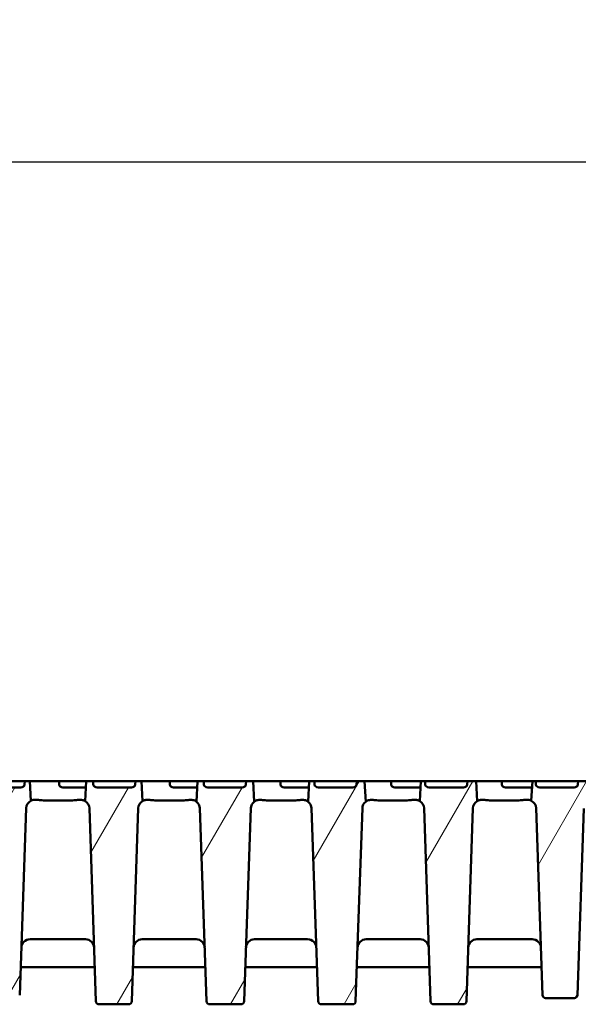
# Model space of a CAD drawing. Units: millimetres. Extents: x 22 to 8932, y 37 to 4492.
# Drawn here: x 3631 to 3811, y 3432 to 3750 of the extents above; entities that cross this region are included whole.
import ezdxf

# ---------------------------------------------------------------- set-up
doc = ezdxf.new("R2010")
doc.units = ezdxf.units.MM
for name, color, linetype, lineweight in [('Bemaßung (ISO)', 7, 'Continuous', 25), ('Schraffur (ISO)', 7, 'Continuous', 18), ('Sichtbar (ISO)', 7, 'Continuous', 50)]:
    doc.layers.add(name, color=color, linetype=linetype, lineweight=lineweight)
doc.styles.add('Notiztext (DIN)', font='arial.ttf')
doc.dimstyles.new('Standard (DIN)', dxfattribs={"dimscale": 10, "dimtxt": 3.5, "dimasz": 2.5, "dimexe": 1, "dimexo": 0, "dimgap": 0.5, "dimtad": 1, "dimrnd": 1e-08, "dimtxsty": 'Notiztext (DIN)', "dimcen": 0.09, "dimdle": 10, "dimclrd": 256, "dimclre": 256, "dimclrt": 256, "dimadec": 0, "dimazin": 2, "dimtfac": 0.714286, "dimtmove": 0, "dimatfit": 3, "dimfxl": 1, "dimtolj": 1, "dimlwd": -1, "dimlwe": -1, "dimarcsym": 0})

# ---------------------------------------------------------------- blocks, each defined once
blk = doc.blocks.new('*D37')
at = {"layer": 'Bemaßung (ISO)', "transparency": 16777216}
for p, q in [((2465.1, 3504.36), (2465.1, 3714.36)), ((6965.1, 3504.36), (6965.1, 3714.36)), ((2490.1, 3704.36), (6940.1, 3704.36))]:
    blk.add_line(p, q, dxfattribs=at)
for points in [[(2490.1, 3708.53), (2490.1, 3700.2), (2465.1, 3704.36)], [(6940.1, 3708.53), (6940.1, 3700.2), (6965.1, 3704.36)]]:
    blk.add_solid(points, dxfattribs=at)
at = {"layer": 'Defpoints', "color": 0, "transparency": 16777216}
for p in [(6965.1, 3704.36), (2465.1, 3504.36), (6965.1, 3504.36)]:
    blk.add_point(p, dxfattribs=at)
at = {"layer": 'Bemaßung (ISO)', "transparency": 16777216, "insert": (4528.8, 3727.23), "char_height": 35, "attachment_point": 4, "style": 'Notiztext (DIN)'}
blk.add_mtext('\\A1;4500', dxfattribs=at)

msp = doc.modelspace()

# ---------------------------------------------------------------- hatches: boundary and pattern name
at = {"layer": 'Schraffur (ISO)'}
h = msp.add_hatch(dxfattribs=at)
h.set_pattern_fill('ANSI31', color=256, scale=254, angle=14.99998, style=0)
h.set_pattern_definition([(59.99998, (-10.214, -3880.702), (-27.4963, 15.87501), [])])
edge = h.paths.add_edge_path()
edge.add_ellipse((3884.461, 3495.364), major_axis=(0.104, 2.998), ratio=1, start_angle=1.99609, end_angle=90)
edge.add_line((3881.463, 3495.469), (3879.786, 3447.329))
edge.add_ellipse((3878.786, 3447.364), major_axis=(1, 0), ratio=1, start_angle=270, end_angle=358.00391, ccw=False)
edge.add_line((3878.786, 3446.364), (3871.412, 3446.364))
edge.add_ellipse((3871.412, 3447.364), major_axis=(0.035, -0.999), ratio=1, start_angle=270, end_angle=358.00391, ccw=False)
edge.add_line((3870.413, 3447.329), (3868.721, 3495.855))
edge.add_ellipse((3866.123, 3495.764), major_axis=(1.693, 1.973), ratio=1, start_angle=312.63207, end_angle=360)
edge.add_line((3867.816, 3497.737), (3868.164, 3504.364))
edge.add_line((3868.164, 3504.364), (3868.67, 3504.364))
edge.add_line((3868.67, 3504.364), (3868.738, 3503.312))
edge.add_ellipse((3869.957, 3503.364), major_axis=(-1.221, 0), ratio=0.819152, start_angle=3, end_angle=90)
edge.add_line((3869.957, 3502.364), (3881.068, 3502.364))
edge.add_ellipse((3881.068, 3503.364), major_axis=(1.221, 0), ratio=0.819152, start_angle=270, end_angle=357)
edge.add_line((3882.288, 3503.312), (3882.355, 3504.364))
edge.add_line((3882.355, 3504.364), (3886.035, 3504.364))
edge.add_line((3886.035, 3504.364), (3886.349, 3498.364))
edge.add_line((3886.349, 3498.364), (3884.461, 3498.364))
edge = h.paths.add_edge_path()
edge.add_ellipse((3906.232, 3495.364), major_axis=(3, 0), ratio=1, start_angle=1.92575, end_angle=90)
edge.add_line((3906.232, 3498.364), (3903.849, 3498.364))
edge.add_line((3903.849, 3498.364), (3904.164, 3504.364))
edge.add_line((3904.164, 3504.364), (3904.378, 3504.364))
edge.add_line((3904.378, 3504.364), (3904.445, 3503.312))
edge.add_ellipse((3905.665, 3503.364), major_axis=(-1.221, 0), ratio=0.819152, start_angle=3, end_angle=90)
edge.add_line((3905.665, 3502.364), (3916.776, 3502.364))
edge.add_ellipse((3916.776, 3503.364), major_axis=(1.221, 0), ratio=0.819152, start_angle=270, end_angle=357)
edge.add_line((3917.995, 3503.312), (3918.063, 3504.364))
edge.add_line((3918.063, 3504.364), (3922.035, 3504.364))
edge.add_line((3922.035, 3504.364), (3922.371, 3497.947))
edge.add_ellipse((3923.87, 3495.464), major_axis=(0.097, 2.898), ratio=1, start_angle=33.04177, end_angle=90)
edge.add_line((3920.971, 3495.562), (3919.484, 3451.331))
edge.add_ellipse((3918.485, 3451.364), major_axis=(1, 0), ratio=1, start_angle=270, end_angle=358.07425, ccw=False)
edge.add_line((3918.485, 3450.364), (3911.714, 3450.364))
edge.add_ellipse((3911.714, 3451.364), major_axis=(0.034, -0.999), ratio=1, start_angle=270, end_angle=358.07425, ccw=False)
edge.add_line((3910.714, 3451.331), (3909.23, 3495.465))
edge = h.paths.add_edge_path()
edge.add_ellipse((3800.462, 3435.364), major_axis=(0.035, -0.999), ratio=1, start_angle=270, end_angle=358.02042)
edge.add_line((3800.462, 3434.364), (3809.736, 3434.364))
edge.add_ellipse((3809.736, 3435.364), major_axis=(1, 0), ratio=1, start_angle=270, end_angle=358.02042)
edge.add_line((3810.736, 3435.33), (3812.818, 3495.564))
edge.add_ellipse((3815.716, 3495.464), major_axis=(0.1, 2.898), ratio=1, start_angle=29.71156, end_angle=90, ccw=False)
edge.add_line((3814.367, 3498.031), (3814.035, 3504.364))
edge.add_line((3814.035, 3504.364), (3810.94, 3504.364))
edge.add_line((3810.94, 3504.364), (3810.872, 3503.312))
edge.add_ellipse((3809.653, 3503.364), major_axis=(1.221, 0), ratio=0.819152, start_angle=270, end_angle=357, ccw=False)
edge.add_line((3809.653, 3502.364), (3798.542, 3502.364))
edge.add_ellipse((3798.542, 3503.364), major_axis=(-1.221, 0), ratio=0.819152, start_angle=3, end_angle=90, ccw=False)
edge.add_line((3797.322, 3503.312), (3797.255, 3504.364))
edge.add_line((3797.255, 3504.364), (3796.164, 3504.364))
edge.add_line((3796.164, 3504.364), (3795.834, 3498.067))
edge.add_ellipse((3794.579, 3495.564), major_axis=(2.503, -1.255), ratio=1, start_angle=28.60348, end_angle=90, ccw=False)
edge.add_line((3797.377, 3495.661), (3799.462, 3435.33))
edge = h.paths.add_edge_path()
edge.add_ellipse((3773.885, 3433.364), major_axis=(1, 0), ratio=1, start_angle=270, end_angle=358.07937)
edge.add_line((3774.885, 3433.331), (3776.975, 3495.658))
edge.add_ellipse((3779.773, 3495.564), major_axis=(0.094, 2.798), ratio=1, start_angle=32.02355, end_angle=90, ccw=False)
edge.add_line((3778.369, 3497.987), (3778.035, 3504.364))
edge.add_line((3778.035, 3504.364), (3775.232, 3504.364))
edge.add_line((3775.232, 3504.364), (3775.165, 3503.312))
edge.add_ellipse((3773.945, 3503.364), major_axis=(1.221, 0), ratio=0.819152, start_angle=270, end_angle=357, ccw=False)
edge.add_line((3773.945, 3502.364), (3762.834, 3502.364))
edge.add_ellipse((3762.834, 3503.364), major_axis=(-1.221, 0), ratio=0.819152, start_angle=3, end_angle=90, ccw=False)
edge.add_line((3761.615, 3503.312), (3761.547, 3504.364))
edge.add_line((3761.547, 3504.364), (3760.164, 3504.364))
edge.add_line((3760.164, 3504.364), (3759.829, 3497.987))
edge.add_ellipse((3758.425, 3495.564), major_axis=(2.422, -1.404), ratio=1, start_angle=32.02355, end_angle=90, ccw=False)
edge.add_line((3761.223, 3495.658), (3763.313, 3433.331))
edge.add_ellipse((3764.313, 3433.364), major_axis=(0.034, -0.999), ratio=1, start_angle=270, end_angle=358.07937)
edge.add_line((3764.313, 3432.364), (3773.885, 3432.364))
edge = h.paths.add_edge_path()
edge.add_ellipse((3738.137, 3433.364), major_axis=(1, 0), ratio=1, start_angle=270, end_angle=357.99434)
edge.add_line((3739.137, 3433.329), (3741.319, 3495.662))
edge.add_ellipse((3744.118, 3495.564), major_axis=(0.098, 2.798), ratio=1, start_angle=40.34768, end_angle=90, ccw=False)
edge.add_line((3742.381, 3497.76), (3742.035, 3504.364))
edge.add_line((3742.035, 3504.364), (3739.524, 3504.364))
edge.add_line((3739.524, 3504.364), (3739.457, 3503.312))
edge.add_ellipse((3738.238, 3503.364), major_axis=(1.221, 0), ratio=0.819152, start_angle=270, end_angle=357, ccw=False)
edge.add_line((3738.238, 3502.364), (3727.126, 3502.364))
edge.add_ellipse((3727.126, 3503.364), major_axis=(-1.221, 0), ratio=0.819152, start_angle=3, end_angle=90, ccw=False)
edge.add_line((3725.907, 3503.312), (3725.84, 3504.364))
edge.add_line((3725.84, 3504.364), (3724.164, 3504.364))
edge.add_line((3724.164, 3504.364), (3723.817, 3497.76))
edge.add_ellipse((3722.08, 3495.564), major_axis=(2.196, -1.737), ratio=1, start_angle=40.34768, end_angle=90, ccw=False)
edge.add_line((3724.879, 3495.662), (3727.062, 3433.329))
edge.add_ellipse((3728.061, 3433.364), major_axis=(0.035, -0.999), ratio=1, start_angle=270, end_angle=357.99434)
edge.add_line((3728.061, 3432.364), (3738.137, 3432.364))
edge = h.paths.add_edge_path()
edge.add_ellipse((3941.431, 3495.464), major_axis=(2.9, 0), ratio=1, start_angle=1.96947, end_angle=90)
edge.add_line((3941.431, 3498.364), (3939.849, 3498.364))
edge.add_line((3939.849, 3498.364), (3940.129, 3503.696))
edge.add_line((3940.129, 3503.696), (3940.153, 3503.312))
edge.add_ellipse((3941.372, 3503.364), major_axis=(-1.221, 0), ratio=0.819152, start_angle=3, end_angle=90)
edge.add_line((3941.372, 3502.364), (3952.484, 3502.364))
edge.add_ellipse((3952.484, 3503.364), major_axis=(1.221, 0), ratio=0.819152, start_angle=270, end_angle=357)
edge.add_line((3953.703, 3503.312), (3953.77, 3504.364))
edge.add_line((3953.77, 3504.364), (3958.035, 3504.364))
edge.add_line((3958.035, 3504.364), (3958.351, 3498.32))
edge.add_ellipse((3958.863, 3495.364), major_axis=(0.103, 2.998), ratio=1, start_angle=11.79447, end_angle=90)
edge.add_line((3955.865, 3495.467), (3954.485, 3455.33))
edge.add_ellipse((3953.485, 3455.364), major_axis=(1, 0), ratio=1, start_angle=270, end_angle=358.03053, ccw=False)
edge.add_line((3953.485, 3454.364), (3946.713, 3454.364))
edge.add_ellipse((3946.713, 3455.364), major_axis=(0.034, -0.999), ratio=1, start_angle=270, end_angle=358.03053, ccw=False)
edge.add_line((3945.713, 3455.33), (3944.33, 3495.564))
edge = h.paths.add_edge_path()
edge.add_ellipse((3849.425, 3495.764), major_axis=(0.091, 2.598), ratio=1, start_angle=1.99742, end_angle=90)
edge.add_line((3846.827, 3495.855), (3844.786, 3437.329))
edge.add_ellipse((3843.786, 3437.364), major_axis=(1, 0), ratio=1, start_angle=270, end_angle=358.00258, ccw=False)
edge.add_line((3843.786, 3436.364), (3836.412, 3436.364))
edge.add_ellipse((3836.412, 3437.364), major_axis=(0.035, -0.999), ratio=1, start_angle=270, end_angle=358.00258, ccw=False)
edge.add_line((3835.413, 3437.329), (3833.382, 3495.565))
edge.add_ellipse((3830.483, 3495.464), major_axis=(2.567, -1.348), ratio=1, start_angle=29.70367, end_angle=90)
edge.add_line((3831.832, 3498.032), (3832.164, 3504.364))
edge.add_line((3832.164, 3504.364), (3832.963, 3504.364))
edge.add_line((3832.963, 3504.364), (3833.03, 3503.312))
edge.add_ellipse((3834.249, 3503.364), major_axis=(-1.221, 0), ratio=0.819152, start_angle=3, end_angle=90)
edge.add_line((3834.249, 3502.364), (3845.361, 3502.364))
edge.add_ellipse((3845.361, 3503.364), major_axis=(1.221, 0), ratio=0.819152, start_angle=270, end_angle=357)
edge.add_line((3846.58, 3503.312), (3846.647, 3504.364))
edge.add_line((3846.647, 3504.364), (3850.035, 3504.364))
edge.add_line((3850.035, 3504.364), (3850.349, 3498.364))
edge.add_line((3850.349, 3498.364), (3849.425, 3498.364))
edge = h.paths.add_edge_path()
edge.add_ellipse((3545.737, 3495.364), major_axis=(3, 0), ratio=1, start_angle=1.99609, end_angle=90)
edge.add_line((3545.737, 3498.364), (3543.849, 3498.364))
edge.add_line((3543.849, 3498.364), (3544.164, 3504.364))
edge.add_line((3544.164, 3504.364), (3547.302, 3504.364))
edge.add_line((3547.302, 3504.364), (3547.369, 3503.312))
edge.add_ellipse((3548.588, 3503.364), major_axis=(-1.221, 0), ratio=0.819152, start_angle=3, end_angle=90)
edge.add_line((3548.588, 3502.364), (3559.7, 3502.364))
edge.add_ellipse((3559.7, 3503.364), major_axis=(1.221, 0), ratio=0.819152, start_angle=270, end_angle=357)
edge.add_line((3560.919, 3503.312), (3560.986, 3504.364))
edge.add_line((3560.986, 3504.364), (3562.035, 3504.364))
edge.add_line((3562.035, 3504.364), (3562.382, 3497.737))
edge.add_ellipse((3564.075, 3495.764), major_axis=(0.091, 2.598), ratio=1, start_angle=42.63207, end_angle=90)
edge.add_line((3561.477, 3495.855), (3559.786, 3447.329))
edge.add_ellipse((3558.786, 3447.364), major_axis=(1, 0), ratio=1, start_angle=270, end_angle=358.00391, ccw=False)
edge.add_line((3558.786, 3446.364), (3551.412, 3446.364))
edge.add_ellipse((3551.412, 3447.364), major_axis=(0.035, -0.999), ratio=1, start_angle=270, end_angle=358.00391, ccw=False)
edge.add_line((3550.413, 3447.329), (3548.735, 3495.469))
edge = h.paths.add_edge_path()
edge.add_ellipse((3523.966, 3495.364), major_axis=(0.101, 2.998), ratio=1, start_angle=1.92575, end_angle=90)
edge.add_line((3520.968, 3495.465), (3519.484, 3451.331))
edge.add_ellipse((3518.485, 3451.364), major_axis=(1, 0), ratio=1, start_angle=270, end_angle=358.07425, ccw=False)
edge.add_line((3518.485, 3450.364), (3511.714, 3450.364))
edge.add_ellipse((3511.714, 3451.364), major_axis=(0.034, -0.999), ratio=1, start_angle=270, end_angle=358.07425, ccw=False)
edge.add_line((3510.714, 3451.331), (3509.227, 3495.562))
edge.add_ellipse((3506.329, 3495.464), major_axis=(2.483, -1.499), ratio=1, start_angle=33.04177, end_angle=90)
edge.add_line((3507.827, 3497.947), (3508.164, 3504.364))
edge.add_line((3508.164, 3504.364), (3511.594, 3504.364))
edge.add_line((3511.594, 3504.364), (3511.661, 3503.312))
edge.add_ellipse((3512.88, 3503.364), major_axis=(-1.221, 0), ratio=0.819152, start_angle=3, end_angle=90)
edge.add_line((3512.88, 3502.364), (3523.992, 3502.364))
edge.add_ellipse((3523.992, 3503.364), major_axis=(1.221, 0), ratio=0.819152, start_angle=270, end_angle=357)
edge.add_line((3525.211, 3503.312), (3525.278, 3504.364))
edge.add_line((3525.278, 3504.364), (3526.035, 3504.364))
edge.add_line((3526.035, 3504.364), (3526.349, 3498.364))
edge.add_line((3526.349, 3498.364), (3523.966, 3498.364))
edge = h.paths.add_edge_path()
edge.add_ellipse((3629.736, 3435.364), major_axis=(1, 0), ratio=1, start_angle=270, end_angle=358.02042)
edge.add_line((3630.736, 3435.33), (3632.821, 3495.661))
edge.add_ellipse((3635.619, 3495.564), major_axis=(0.097, 2.798), ratio=1, start_angle=28.60348, end_angle=90, ccw=False)
edge.add_line((3634.365, 3498.067), (3634.035, 3504.364))
edge.add_line((3634.035, 3504.364), (3632.401, 3504.364))
edge.add_line((3632.401, 3504.364), (3632.334, 3503.312))
edge.add_ellipse((3631.115, 3503.364), major_axis=(1.221, 0), ratio=0.819152, start_angle=270, end_angle=357, ccw=False)
edge.add_line((3631.115, 3502.364), (3620.003, 3502.364))
edge.add_ellipse((3620.003, 3503.364), major_axis=(-1.221, 0), ratio=0.819152, start_angle=3, end_angle=90, ccw=False)
edge.add_line((3618.784, 3503.312), (3618.717, 3504.364))
edge.add_line((3618.717, 3504.364), (3616.164, 3504.364))
edge.add_line((3616.164, 3504.364), (3615.832, 3498.031))
edge.add_ellipse((3614.482, 3495.464), major_axis=(2.567, -1.349), ratio=1, start_angle=29.71156, end_angle=90, ccw=False)
edge.add_line((3617.38, 3495.564), (3619.462, 3435.33))
edge.add_ellipse((3620.462, 3435.364), major_axis=(0.035, -0.999), ratio=1, start_angle=270, end_angle=358.02042)
edge.add_line((3620.462, 3434.364), (3629.736, 3434.364))
edge = h.paths.add_edge_path()
edge.add_ellipse((3656.313, 3433.364), major_axis=(0.034, -0.999), ratio=1, start_angle=270, end_angle=358.07937)
edge.add_line((3656.313, 3432.364), (3665.885, 3432.364))
edge.add_ellipse((3665.885, 3433.364), major_axis=(1, 0), ratio=1, start_angle=270, end_angle=358.07937)
edge.add_line((3666.885, 3433.331), (3668.975, 3495.658))
edge.add_ellipse((3671.773, 3495.564), major_axis=(0.094, 2.798), ratio=1, start_angle=32.02355, end_angle=90, ccw=False)
edge.add_line((3670.369, 3497.987), (3670.035, 3504.364))
edge.add_line((3670.035, 3504.364), (3668.109, 3504.364))
edge.add_line((3668.109, 3504.364), (3668.042, 3503.312))
edge.add_ellipse((3666.823, 3503.364), major_axis=(1.221, 0), ratio=0.819152, start_angle=270, end_angle=357, ccw=False)
edge.add_line((3666.823, 3502.364), (3655.711, 3502.364))
edge.add_ellipse((3655.711, 3503.364), major_axis=(-1.221, 0), ratio=0.819152, start_angle=3, end_angle=90, ccw=False)
edge.add_line((3654.492, 3503.312), (3654.425, 3504.364))
edge.add_line((3654.425, 3504.364), (3652.164, 3504.364))
edge.add_line((3652.164, 3504.364), (3651.829, 3497.987))
edge.add_ellipse((3650.425, 3495.564), major_axis=(1.404, 2.422), ratio=1, start_angle=302.02355, end_angle=360, ccw=False)
edge.add_line((3653.223, 3495.658), (3655.313, 3433.331))
edge = h.paths.add_edge_path()
edge.add_ellipse((3692.061, 3433.364), major_axis=(0.035, -0.999), ratio=1, start_angle=270, end_angle=357.99434)
edge.add_line((3692.061, 3432.364), (3702.137, 3432.364))
edge.add_ellipse((3702.137, 3433.364), major_axis=(1, 0), ratio=1, start_angle=270, end_angle=357.99434)
edge.add_line((3703.137, 3433.329), (3705.319, 3495.662))
edge.add_ellipse((3708.118, 3495.564), major_axis=(0.098, 2.798), ratio=1, start_angle=40.34768, end_angle=90, ccw=False)
edge.add_line((3706.381, 3497.76), (3706.035, 3504.364))
edge.add_line((3706.035, 3504.364), (3703.817, 3504.364))
edge.add_line((3703.817, 3504.364), (3703.749, 3503.312))
edge.add_ellipse((3702.53, 3503.364), major_axis=(1.221, 0), ratio=0.819152, start_angle=270, end_angle=357, ccw=False)
edge.add_line((3702.53, 3502.364), (3691.419, 3502.364))
edge.add_ellipse((3691.419, 3503.364), major_axis=(-1.221, 0), ratio=0.819152, start_angle=3, end_angle=90, ccw=False)
edge.add_line((3690.2, 3503.312), (3690.132, 3504.364))
edge.add_line((3690.132, 3504.364), (3688.164, 3504.364))
edge.add_line((3688.164, 3504.364), (3687.817, 3497.76))
edge.add_ellipse((3686.08, 3495.564), major_axis=(2.196, -1.737), ratio=1, start_angle=40.34768, end_angle=90, ccw=False)
edge.add_line((3688.879, 3495.662), (3691.062, 3433.329))
edge = h.paths.add_edge_path()
edge.add_ellipse((3488.767, 3495.464), major_axis=(0.1, 2.898), ratio=1, start_angle=1.96947, end_angle=90)
edge.add_line((3485.868, 3495.564), (3484.485, 3455.33))
edge.add_ellipse((3483.485, 3455.364), major_axis=(1, 0), ratio=1, start_angle=270, end_angle=358.03053, ccw=False)
edge.add_line((3483.485, 3454.364), (3476.713, 3454.364))
edge.add_ellipse((3476.713, 3455.364), major_axis=(0.034, -0.999), ratio=1, start_angle=270, end_angle=358.03053, ccw=False)
edge.add_line((3475.713, 3455.33), (3474.333, 3495.467))
edge.add_ellipse((3471.335, 3495.364), major_axis=(2.956, -0.512), ratio=1, start_angle=11.79447, end_angle=90)
edge.add_line((3471.847, 3498.32), (3472.164, 3504.364))
edge.add_line((3472.164, 3504.364), (3475.886, 3504.364))
edge.add_line((3475.886, 3504.364), (3475.954, 3503.312))
edge.add_ellipse((3477.173, 3503.364), major_axis=(-1.221, 0), ratio=0.819152, start_angle=3, end_angle=90)
edge.add_line((3477.173, 3502.364), (3488.284, 3502.364))
edge.add_ellipse((3488.284, 3503.364), major_axis=(1.221, 0), ratio=0.819152, start_angle=270, end_angle=357)
edge.add_line((3489.503, 3503.312), (3489.571, 3504.364))
edge.add_line((3489.571, 3504.364), (3490.035, 3504.364))
edge.add_line((3490.035, 3504.364), (3490.349, 3498.364))
edge.add_line((3490.349, 3498.364), (3488.767, 3498.364))
edge = h.paths.add_edge_path()
edge.add_ellipse((3580.773, 3495.764), major_axis=(2.6, 0), ratio=1, start_angle=1.99742, end_angle=90)
edge.add_line((3580.773, 3498.364), (3579.849, 3498.364))
edge.add_line((3579.849, 3498.364), (3580.164, 3504.364))
edge.add_line((3580.164, 3504.364), (3583.009, 3504.364))
edge.add_line((3583.009, 3504.364), (3583.077, 3503.312))
edge.add_ellipse((3584.296, 3503.364), major_axis=(-1.221, 0), ratio=0.819152, start_angle=3, end_angle=90)
edge.add_line((3584.296, 3502.364), (3595.407, 3502.364))
edge.add_ellipse((3595.407, 3503.364), major_axis=(1.221, 0), ratio=0.819152, start_angle=270, end_angle=357)
edge.add_line((3596.626, 3503.312), (3596.694, 3504.364))
edge.add_line((3596.694, 3504.364), (3598.035, 3504.364))
edge.add_line((3598.035, 3504.364), (3598.367, 3498.032))
edge.add_ellipse((3599.715, 3495.464), major_axis=(0.101, 2.898), ratio=1, start_angle=29.70367, end_angle=90)
edge.add_line((3596.817, 3495.565), (3594.786, 3437.329))
edge.add_ellipse((3593.786, 3437.364), major_axis=(1, 0), ratio=1, start_angle=270, end_angle=358.00258, ccw=False)
edge.add_line((3593.786, 3436.364), (3586.412, 3436.364))
edge.add_ellipse((3586.412, 3437.364), major_axis=(0.035, -0.999), ratio=1, start_angle=270, end_angle=358.00258, ccw=False)
edge.add_line((3585.413, 3437.329), (3583.371, 3495.855))

# ---------------------------------------------------------------- linework, layer by layer
at = {"layer": 'Sichtbar (ISO)'}
for p, q in [((3618.717, 3504.364), (3632.401, 3504.364)), ((3632.401, 3504.364), (3632.334, 3503.312)), ((3634.035, 3504.364), (3632.401, 3504.364)), ((3634.365, 3498.067), (3634.035, 3504.364)), ((3634.035, 3504.364), (3639.349, 3504.364)), ((3639.349, 3504.364), (3643.447, 3504.364)), ((3643.447, 3504.364), (3652.164, 3504.364)), ((3643.476, 3503.312), (3643.447, 3504.364)), ((3652.164, 3504.364), (3651.829, 3497.987)), ((3654.425, 3504.364), (3652.164, 3504.364)), ((3654.492, 3503.312), (3654.425, 3504.364)), ((3654.425, 3504.364), (3668.109, 3504.364)), ((3668.109, 3504.364), (3668.042, 3503.312)), ((3670.035, 3504.364), (3668.109, 3504.364)), ((3670.369, 3497.987), (3670.035, 3504.364)), ((3670.035, 3504.364), (3675.349, 3504.364)), ((3675.349, 3504.364), (3679.155, 3504.364)), ((3679.155, 3504.364), (3688.164, 3504.364)), ((3679.184, 3503.312), (3679.155, 3504.364)), ((3688.164, 3504.364), (3687.817, 3497.76)), ((3690.132, 3504.364), (3688.164, 3504.364)), ((3690.2, 3503.312), (3690.132, 3504.364)), ((3690.132, 3504.364), (3703.817, 3504.364)), ((3703.817, 3504.364), (3703.749, 3503.312)), ((3706.035, 3504.364), (3703.817, 3504.364)), ((3706.381, 3497.76), (3706.035, 3504.364)), ((3706.035, 3504.364), (3711.349, 3504.364)), ((3714.863, 3504.364), (3711.349, 3504.364)), ((3714.863, 3504.364), (3724.164, 3504.364)), ((3714.891, 3503.312), (3714.863, 3504.364)), ((3724.164, 3504.364), (3723.817, 3497.76)), ((3725.84, 3504.364), (3724.164, 3504.364)), ((3725.907, 3503.312), (3725.84, 3504.364)), ((3725.84, 3504.364), (3739.524, 3504.364)), ((3739.524, 3504.364), (3739.457, 3503.312)), ((3742.035, 3504.364), (3739.524, 3504.364)), ((3742.381, 3497.76), (3742.035, 3504.364)), ((3747.349, 3504.364), (3742.035, 3504.364)), ((3750.57, 3504.364), (3747.349, 3504.364)), ((3750.57, 3504.364), (3760.164, 3504.364)), ((3750.599, 3503.312), (3750.57, 3504.364)), ((3760.164, 3504.364), (3759.829, 3497.987)), ((3761.547, 3504.364), (3760.164, 3504.364)), ((3761.615, 3503.312), (3761.547, 3504.364)), ((3761.547, 3504.364), (3775.232, 3504.364)), ((3775.232, 3504.364), (3775.165, 3503.312)), ((3778.035, 3504.364), (3775.232, 3504.364)), ((3778.369, 3497.987), (3778.035, 3504.364)), ((3783.349, 3504.364), (3778.035, 3504.364)), ((3786.278, 3504.364), (3783.349, 3504.364)), ((3786.278, 3504.364), (3796.164, 3504.364)), ((3786.307, 3503.312), (3786.278, 3504.364)), ((3796.164, 3504.364), (3795.834, 3498.067)), ((3797.255, 3504.364), (3796.164, 3504.364)), ((3797.322, 3503.312), (3797.255, 3504.364)), ((3797.255, 3504.364), (3810.94, 3504.364)), ((3810.94, 3504.364), (3810.872, 3503.312)), ((3814.035, 3504.364), (3810.94, 3504.364)), ((3631.115, 3502.364), (3620.003, 3502.364)), ((3646.849, 3502.364), (3644.66, 3502.364)), ((3652.059, 3502.364), (3646.849, 3502.364)), ((3666.823, 3502.364), (3655.711, 3502.364)), ((3682.849, 3502.364), (3680.368, 3502.364)), ((3688.049, 3502.364), (3682.849, 3502.364)), ((3702.53, 3502.364), (3691.419, 3502.364)), ((3718.849, 3502.364), (3716.076, 3502.364)), ((3724.014, 3502.364), (3718.849, 3502.364)), ((3738.238, 3502.364), (3727.126, 3502.364)), ((3754.849, 3502.364), (3751.783, 3502.364)), ((3759.959, 3502.364), (3754.849, 3502.364)), ((3773.945, 3502.364), (3762.834, 3502.364)), ((3790.849, 3502.364), (3787.491, 3502.364)), ((3795.886, 3502.364), (3790.849, 3502.364)), ((3809.653, 3502.364), (3798.542, 3502.364)), ((3636.189, 3498.364), (3635.619, 3498.364)), ((3646.849, 3498.133), (3639.349, 3498.133)), ((3650.425, 3498.364), (3650.009, 3498.364)), ((3672.189, 3498.364), (3671.773, 3498.364)), ((3682.849, 3498.133), (3675.349, 3498.133)), ((3686.08, 3498.364), (3686.009, 3498.364)), ((3708.189, 3498.364), (3708.118, 3498.364)), ((3711.349, 3498.133), (3718.849, 3498.133)), ((3722.009, 3498.364), (3722.08, 3498.364)), ((3744.118, 3498.364), (3744.189, 3498.364)), ((3747.349, 3498.133), (3754.849, 3498.133)), ((3758.009, 3498.364), (3758.425, 3498.364)), ((3779.773, 3498.364), (3780.189, 3498.364)), ((3783.349, 3498.133), (3790.849, 3498.133)), ((3794.009, 3498.364), (3794.579, 3498.364)), ((3630.736, 3435.33), (3632.821, 3495.661)), ((3653.223, 3495.658), (3655.313, 3433.331)), ((3666.885, 3433.331), (3668.975, 3495.658)), ((3688.879, 3495.662), (3691.062, 3433.329)), ((3703.137, 3433.329), (3705.319, 3495.662)), ((3724.879, 3495.662), (3727.062, 3433.329)), ((3739.137, 3433.329), (3741.319, 3495.662)), ((3761.223, 3495.658), (3763.313, 3433.331)), ((3774.885, 3433.331), (3776.975, 3495.658)), ((3797.377, 3495.661), (3799.462, 3435.33)), ((3810.736, 3435.33), (3812.818, 3495.564)), ((3634.064, 3453.364), (3651.934, 3453.364)), ((3670.264, 3453.364), (3687.656, 3453.364)), ((3723.656, 3453.364), (3706.542, 3453.364)), ((3759.934, 3453.364), (3742.542, 3453.364)), ((3796.134, 3453.364), (3778.264, 3453.364)), ((3654.943, 3444.364), (3631.048, 3444.364)), ((3654.943, 3444.364), (3631.048, 3444.364)), ((3690.675, 3444.364), (3667.255, 3444.364)), ((3690.675, 3444.364), (3667.255, 3444.364)), ((3726.675, 3444.364), (3703.523, 3444.364)), ((3726.675, 3444.364), (3703.523, 3444.364)), ((3762.943, 3444.364), (3739.523, 3444.364)), ((3762.943, 3444.364), (3739.523, 3444.364)), ((3799.15, 3444.364), (3775.255, 3444.364)), ((3799.15, 3444.364), (3775.255, 3444.364)), ((3800.462, 3434.364), (3809.736, 3434.364)), ((3656.313, 3432.364), (3665.885, 3432.364)), ((3692.061, 3432.364), (3702.137, 3432.364)), ((3728.061, 3432.364), (3738.137, 3432.364)), ((3764.313, 3432.364), (3773.885, 3432.364))]:
    msp.add_line(p, q, dxfattribs=at)
for centre, radius, start, end in [((3635.619, 3495.564), 2.8, 116.6239, 178.02042), ((3650.425, 3495.564), 2.8, 1.92063, 59.89708), ((3671.773, 3495.564), 2.8, 120.10292, 178.07937), ((3686.08, 3495.564), 2.8, 2.00566, 51.65798), ((3708.118, 3495.564), 2.8, 128.34202, 177.99434), ((3722.08, 3495.564), 2.8, 2.00566, 51.65798), ((3744.118, 3495.564), 2.8, 128.34202, 177.99434), ((3758.425, 3495.564), 2.8, 1.92063, 59.89708), ((3779.773, 3495.564), 2.8, 120.10292, 178.07937), ((3794.579, 3495.564), 2.8, 1.97958, 63.3761), ((3634.064, 3450.564), 2.8, 90, 178.02042), ((3651.934, 3450.564), 2.8, 1.92063, 90), ((3670.264, 3450.564), 2.8, 90, 178.07937), ((3687.656, 3450.564), 2.8, 2.00566, 90), ((3706.542, 3450.564), 2.8, 90, 177.99434), ((3723.656, 3450.564), 2.8, 2.00566, 90), ((3742.542, 3450.564), 2.8, 90, 177.99434), ((3759.934, 3450.564), 2.8, 1.92063, 90), ((3778.264, 3450.564), 2.8, 90, 178.07937), ((3796.134, 3450.564), 2.8, 1.97958, 90), ((3656.313, 3433.364), 1, 181.92063, 270), ((3665.885, 3433.364), 1, 270, 358.07937), ((3692.061, 3433.364), 1, 182.00566, 270), ((3702.137, 3433.364), 1, 270, 357.99434), ((3728.061, 3433.364), 1, 182.00566, 270), ((3738.137, 3433.364), 1, 270, 357.99434), ((3764.313, 3433.364), 1, 181.92063, 270), ((3773.885, 3433.364), 1, 270, 358.07937), ((3800.462, 3435.364), 1, 181.97958, 270), ((3809.736, 3435.364), 1, 270, 358.02042)]:
    msp.add_arc(centre, radius, start, end, dxfattribs=at)
for centre, major_axis, ratio, start_param, end_param in [((3631.115, 3503.364), (1.221, 0), 0.819152, 4.712389, 6.2308254), ((3644.697, 3503.364), (-1.219, -0.09), 0.8169207, 6.2449287, 7.7633651), ((3655.711, 3503.364), (-1.221, 0), 0.819152, 0.0523599, 1.5707963), ((3666.823, 3503.364), (1.221, 0), 0.819152, 4.712389, 6.2308254), ((3680.405, 3503.364), (-1.219, -0.09), 0.8169207, 6.2449287, 7.7633651), ((3691.419, 3503.364), (-1.221, 0), 0.819152, 0.0523599, 1.5707963), ((3702.53, 3503.364), (1.221, 0), 0.819152, 4.712389, 6.2308254), ((3716.112, 3503.364), (-1.219, -0.09), 0.8169207, 6.2449287, 7.7633651), ((3727.126, 3503.364), (-1.221, 0), 0.819152, 0.0523599, 1.5707963), ((3738.238, 3503.364), (1.221, 0), 0.819152, 4.712389, 6.2308254), ((3751.82, 3503.364), (-1.219, -0.09), 0.8169207, 6.2449287, 7.7633651), ((3762.834, 3503.364), (-1.221, 0), 0.819152, 0.0523599, 1.5707963), ((3773.945, 3503.364), (1.221, 0), 0.819152, 4.712389, 6.2308254), ((3787.528, 3503.364), (-1.219, -0.09), 0.8169207, 6.2449287, 7.7633651), ((3798.542, 3503.364), (-1.221, 0), 0.819152, 0.0523599, 1.5707963), ((3809.653, 3503.364), (1.221, 0), 0.819152, 4.712389, 6.2308254)]:
    msp.add_ellipse(centre, major_axis=major_axis, ratio=ratio, start_param=start_param, end_param=end_param, dxfattribs=at)
for points, knots in [([(3760.073, 3502.628), (3760.068, 3502.551), (3760.059, 3502.488), (3760.024, 3502.391), (3759.994, 3502.364), (3759.959, 3502.364)], [0.09109108, 0.09109108, 0.09109108, 0.09109108, 0.13767455, 0.13767455, 0.19212202, 0.19212202, 0.19212202, 0.19212202]), ([(3796.092, 3503.001), (3796.091, 3502.987), (3796.091, 3502.973), (3796.084, 3502.851), (3796.076, 3502.757), (3796.052, 3502.58), (3796.03, 3502.496), (3795.968, 3502.39), (3795.929, 3502.364), (3795.886, 3502.364)], [0.03353501, 0.03353501, 0.03353501, 0.03353501, 0.03830365, 0.03830365, 0.0766073, 0.0766073, 0.13120844, 0.13120844, 0.18146369, 0.18146369, 0.18146369, 0.18146369]), ([(3724.064, 3502.461), (3724.064, 3502.457), (3724.063, 3502.452), (3724.058, 3502.394), (3724.041, 3502.364), (3724.014, 3502.364)], [0.143606505, 0.143606505, 0.143606505, 0.143606505, 0.148235583, 0.148235583, 0.208812166, 0.208812166, 0.208812166, 0.208812166]), ([(3635.619, 3498.364), (3635.26, 3498.364), (3634.958, 3498.294), (3634.491, 3498.141), (3634.365, 3498.067), (3634.365, 3498.067)], [2.82472196, 2.82472196, 2.82472196, 2.82472196, 2.9853117, 2.9853117, 3.17724389, 3.17724389, 3.17724389, 3.17724389]), ([(3639.349, 3498.133), (3638.718, 3498.133), (3638.051, 3498.196), (3636.984, 3498.315), (3636.56, 3498.364), (3636.189, 3498.364)], [0, 0, 0, 0, 0.18937566, 0.18937566, 0.32991448, 0.32991448, 0.32991448, 0.32991448]), ([(3650.009, 3498.364), (3649.639, 3498.364), (3649.214, 3498.315), (3648.147, 3498.196), (3647.48, 3498.133), (3646.849, 3498.133)], [2.78346601, 2.78346601, 2.78346601, 2.78346601, 2.92400483, 2.92400483, 3.11338049, 3.11338049, 3.11338049, 3.11338049]), ([(3651.829, 3497.987), (3651.829, 3497.987), (3651.701, 3498.072), (3651.202, 3498.267), (3650.849, 3498.364), (3650.425, 3498.364)], [0, 0, 0, 0, 0.19447055, 0.19447055, 0.37571869, 0.37571869, 0.37571869, 0.37571869]), ([(3671.773, 3498.364), (3671.349, 3498.364), (3670.996, 3498.267), (3670.498, 3498.072), (3670.369, 3497.987), (3670.369, 3497.987)], [2.86967365, 2.86967365, 2.86967365, 2.86967365, 3.0509218, 3.0509218, 3.24539235, 3.24539235, 3.24539235, 3.24539235]), ([(3675.349, 3498.133), (3674.718, 3498.133), (3674.051, 3498.196), (3672.984, 3498.315), (3672.56, 3498.364), (3672.189, 3498.364)], [0, 0, 0, 0, 0.18937566, 0.18937566, 0.32991448, 0.32991448, 0.32991448, 0.32991448]), ([(3686.009, 3498.364), (3685.639, 3498.364), (3685.214, 3498.315), (3684.147, 3498.196), (3683.48, 3498.133), (3682.849, 3498.133)], [2.78346601, 2.78346601, 2.78346601, 2.78346601, 2.92400483, 2.92400483, 3.11338049, 3.11338049, 3.11338049, 3.11338049]), ([(3687.817, 3497.76), (3687.817, 3497.76), (3687.684, 3497.879), (3687.157, 3498.166), (3686.762, 3498.322), (3686.217, 3498.362), (3686.15, 3498.364), (3686.08, 3498.364)], [0, 0, 0, 0, 0.19944234, 0.19944234, 0.39888467, 0.39888467, 0.4251573, 0.4251573, 0.4251573, 0.4251573]), ([(3708.118, 3498.364), (3708.048, 3498.364), (3707.981, 3498.362), (3707.436, 3498.322), (3707.041, 3498.166), (3706.514, 3497.879), (3706.381, 3497.76), (3706.381, 3497.76)], [2.95483236, 2.95483236, 2.95483236, 2.95483236, 2.98110498, 2.98110498, 3.18054732, 3.18054732, 3.37998966, 3.37998966, 3.37998966, 3.37998966]), ([(3711.349, 3498.133), (3710.718, 3498.133), (3710.051, 3498.196), (3708.984, 3498.315), (3708.559, 3498.364), (3708.189, 3498.364)], [1.55669024, 1.55669024, 1.55669024, 1.55669024, 1.7460659, 1.7460659, 1.88660472, 1.88660472, 1.88660472, 1.88660472]), ([(3718.849, 3498.133), (3719.48, 3498.133), (3720.147, 3498.196), (3721.214, 3498.315), (3721.639, 3498.364), (3722.009, 3498.364)], [1.55669024, 1.55669024, 1.55669024, 1.55669024, 1.7460659, 1.7460659, 1.88660472, 1.88660472, 1.88660472, 1.88660472]), ([(3722.08, 3498.364), (3722.15, 3498.364), (3722.217, 3498.362), (3722.762, 3498.322), (3723.157, 3498.166), (3723.684, 3497.879), (3723.817, 3497.76), (3723.817, 3497.76)], [2.95483236, 2.95483236, 2.95483236, 2.95483236, 2.98110498, 2.98110498, 3.18054732, 3.18054732, 3.37998966, 3.37998966, 3.37998966, 3.37998966]), ([(3742.381, 3497.76), (3742.381, 3497.76), (3742.514, 3497.879), (3743.041, 3498.166), (3743.436, 3498.322), (3743.981, 3498.362), (3744.048, 3498.364), (3744.118, 3498.364)], [0, 0, 0, 0, 0.19944234, 0.19944234, 0.39888467, 0.39888467, 0.4251573, 0.4251573, 0.4251573, 0.4251573]), ([(3744.189, 3498.364), (3744.559, 3498.364), (3744.984, 3498.315), (3746.051, 3498.196), (3746.718, 3498.133), (3747.349, 3498.133)], [2.78346601, 2.78346601, 2.78346601, 2.78346601, 2.92400483, 2.92400483, 3.11338049, 3.11338049, 3.11338049, 3.11338049]), ([(3754.849, 3498.133), (3755.48, 3498.133), (3756.147, 3498.196), (3757.214, 3498.315), (3757.639, 3498.364), (3758.009, 3498.364)], [0, 0, 0, 0, 0.18937566, 0.18937566, 0.32991448, 0.32991448, 0.32991448, 0.32991448]), ([(3758.425, 3498.364), (3758.849, 3498.364), (3759.202, 3498.267), (3759.701, 3498.072), (3759.829, 3497.987), (3759.829, 3497.987)], [2.86967365, 2.86967365, 2.86967365, 2.86967365, 3.0509218, 3.0509218, 3.24539235, 3.24539235, 3.24539235, 3.24539235]), ([(3778.369, 3497.987), (3778.369, 3497.987), (3778.498, 3498.072), (3778.996, 3498.267), (3779.349, 3498.364), (3779.773, 3498.364)], [0, 0, 0, 0, 0.19447055, 0.19447055, 0.37571869, 0.37571869, 0.37571869, 0.37571869]), ([(3780.189, 3498.364), (3780.559, 3498.364), (3780.984, 3498.315), (3782.051, 3498.196), (3782.718, 3498.133), (3783.349, 3498.133)], [2.78346601, 2.78346601, 2.78346601, 2.78346601, 2.92400483, 2.92400483, 3.11338049, 3.11338049, 3.11338049, 3.11338049]), ([(3790.849, 3498.133), (3791.48, 3498.133), (3792.147, 3498.196), (3793.214, 3498.315), (3793.639, 3498.364), (3794.009, 3498.364)], [0, 0, 0, 0, 0.18937566, 0.18937566, 0.32991448, 0.32991448, 0.32991448, 0.32991448]), ([(3794.579, 3498.364), (3794.939, 3498.364), (3795.241, 3498.294), (3795.707, 3498.141), (3795.834, 3498.067), (3795.834, 3498.067)], [2.82472196, 2.82472196, 2.82472196, 2.82472196, 2.9853117, 2.9853117, 3.17724389, 3.17724389, 3.17724389, 3.17724389])]:
    msp.add_open_spline(points, degree=3, knots=knots, dxfattribs=at)
msp.add_open_spline([(3688.06, 3502.382), (3688.059, 3502.37), (3688.055, 3502.364), (3688.049, 3502.364)], degree=3, dxfattribs=at)

# ---------------------------------------------------------------- dimensions: what is measured, and where the dimension line sits
at = {"layer": 'Bemaßung (ISO)'}
dim = msp.add_linear_dim(base=(6965.099, 3704.364), p1=(2465.099, 3504.364), p2=(6965.099, 3504.364), angle=180, dimstyle='Standard (DIN)', override={"dimgap": 0.5, "dimdec": 2, "dimtol": 0, "dimlim": 0, "dimtp": 0, "dimtm": 0, "dimtdec": 2, "dimtofl": 0, "dimatfit": 1}, dxfattribs=at)
dim.commit()
dim.dimension.update_dxf_attribs({"geometry": '*D37', "text_midpoint": (4581.709, 3704.364), "dimtype": 160})

doc.saveas('drawing.dxf')
